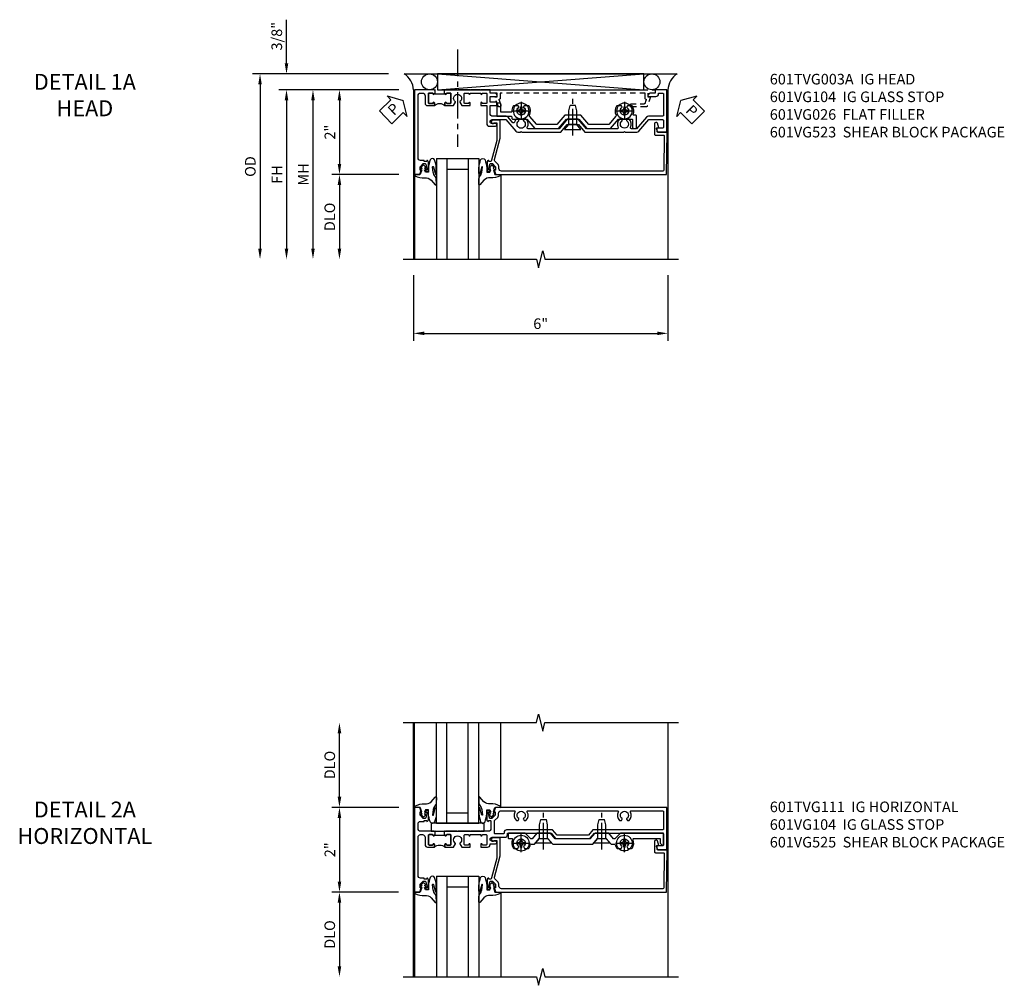
# Model space of a CAD drawing. Extents: x 0 to 123, y 0 to 79.
# Drawn here: x 30 to 53, y 55 to 78 of the extents above; entities that cross this region are included whole.
import ezdxf

# ---------------------------------------------------------------- set-up
doc = ezdxf.new("R2010")
doc.units = 0
doc.header["$LTSCALE"] = 0.5
doc.header["$MEASUREMENT"] = 0
doc.linetypes.add('CENTER', pattern=[2, 1.25, -0.25, 0.25, -0.25])
doc.linetypes.add('HIDDEN', pattern=[0.375, 0.25, -0.125])
doc.layers.get('0').update_dxf_attribs({"color": 4, "linetype": 'CONTINUOUS'})
for name, color, linetype in [('CENTER', 1, 'CENTER'), ('DIME', 2, 'CONTINUOUS'), ('hidden', 3, 'HIDDEN'), ('TEXT', 3, 'CONTINUOUS')]:
    doc.layers.add(name, color=color, linetype=linetype)
doc.styles.get("Standard").update_dxf_attribs({"font": 'arial.ttf'})
doc.dimstyles.new('EXT_ON-OFF', dxfattribs={"dimscale": 2, "dimtxt": 0.125, "dimasz": 0.125, "dimexe": 0.09, "dimexo": 0.1875, "dimgap": 0.05, "dimtad": 3, "dimdec": 5, "dimzin": 3, "dimdsep": 46, "dimlunit": 5, "dimtxsty": 'Standard', "dimcen": 0, "dimse2": 1, "dimazin": 0, "dimtfac": 1, "dimtdec": 4, "dimtofl": 0, "dimtmove": 0, "dimatfit": 0, "dimfxl": 1, "dimfrac": 2, "dimtolj": 1, "dimtzin": 3, "dimarcsym": 0})
doc.dimstyles.new('EXT_ON-ON', dxfattribs={"dimscale": 2, "dimtxt": 0.125, "dimasz": 0.125, "dimexe": 0.09, "dimexo": 0.1875, "dimgap": 0.05, "dimtad": 3, "dimdec": 5, "dimzin": 3, "dimdsep": 46, "dimlunit": 5, "dimtxsty": 'Standard', "dimcen": 0, "dimazin": 0, "dimtfac": 1, "dimtdec": 4, "dimtofl": 0, "dimtmove": 0, "dimatfit": 0, "dimfxl": 1, "dimfrac": 2, "dimtolj": 1, "dimtzin": 3, "dimarcsym": 0})

# ---------------------------------------------------------------- blocks, each defined once
blk = doc.blocks.new('B601VG026')
blk.add_lwpolyline([(0.935, 4.438), (0.92, 4.423), (0.92, 2.015), (0.935, 2.001), (0.92, 1.986), (0.92, 1.716), (0.799, 1.716, 0.338704), (0.78, 1.701, -0.439208), (0.754, 1.688), (0.641, 1.729, 1), (0.617, 1.663), (0.834, 1.584), (0.834, 1.646), (0.92, 1.646), (0.92, 1.476), (1, 1.476), (1, 5.372), (0.92, 5.372), (0.92, 5.202), (0.834, 5.202), (0.834, 5.264), (0.617, 5.185, 0.315299), (0.594, 5.152), (0.594, 4.794), (0.664, 4.794), (0.664, 5.114, -0.315299), (0.677, 5.132), (0.754, 5.16, -0.439208), (0.78, 5.147, 0.338704), (0.799, 5.132), (0.92, 5.132), (0.92, 4.453)], format="xyb", close=True)
blk = doc.blocks.new('B601VG104')
blk.add_lwpolyline([(0.66, 1.291, 0.035387), (0.673, 1.288, -0.379398), (0.691, 1.268), (0.691, 1.226), (0.669, 1.226, 0.414214), (0.707, 1.188), (0.909, 1.188, 0.414214), (0.929, 1.208), (0.929, 1.237, 0.414214), (0.909, 1.257), (0.897, 1.257), (0.897, 1.228), (0.859, 1.228), (0.757, 1.25, -0.354119), (0.741, 1.269), (0.741, 1.312), (0.808, 1.379, -0.198912), (0.825, 1.386), (0.897, 1.386), (0.897, 1.357), (1, 1.393), (1, 5.423), (0, 5.438), (0, 5.21, -0.414214), (-0.01, 5.2), (-0.094, 5.2, -0.414214), (-0.104, 5.21), (-0.104, 5.243), (-0.208, 5.205, 0.8391), (-0.196, 5.14), (0.05, 5.14, 0.414214), (0.07, 5.16), (0.07, 5.347, -0.418613), (0.09, 5.367), (0.9, 5.354, -0.409827), (0.92, 5.334), (0.92, 1.526, -0.414214), (0.86, 1.466), (0.825, 1.466, 0.198912), (0.751, 1.435), (0.686, 1.37, -0.267949), (0.646, 1.359), (0.144, 1.494), (-0.281, 1.494), (-0.281, 1.323, 1.646335), (-0.218, 1.356), (-0.218, 1.414), (0.199, 1.414)], format="xyb", close=True)
blk = doc.blocks.new('B027074-M')
blk.add_lwpolyline([(0.062, 0.144), (0.035, 0.149), (0.069, 0.257), (0.13, 0.261), (0.205, 0.259), (0.195, 0.29, 0.12571), (-0.037, 0.341, -0.226084), (-0.19, 0.391), (-0.286, 0.502, 0.644976), (-0.312, 0.49), (-0.31, 0.361, 0.151869), (-0.294, 0.316), (-0.255, 0.257, -0.029345), (-0.238, 0.205), (-0.221, 0.083, -0.653812), (-0.241, 0.076), (-0.285, 0.241, 0.888636), (-0.31, 0.239), (-0.31, 0.105, 0.064205), (-0.268, -0.084, 0.689636), (-0.165, -0.084, 0.070356), (-0.124, 0.105), (-0.124, 0.201), (-0.051, 0.201), (-0.029, 0.147), (-0.068, 0.142), (-0.034, 0.106), (-0.065, 0.084), (-0.004, 0.03), (0.052, 0.096), (0.027, 0.106)], format="xyb", close=True)
blk = doc.blocks.new('S451GT1000')
for p, q in [((-1, -0.625), (-1, -3)), ((0, -0.625), (-1, -0.625)), ((-0.75, -0.625), (-0.75, -3)), ((-0.25, -0.625), (-0.25, -3)), ((0, -0.625), (0, -3)), ((-0.25, -0.875), (-0.75, -0.875)), ((-1.518, -1), (-1.518, -3)), ((0.517, -1), (0.517, -3))]:
    blk.add_line(p, q)
at = {"rotation": 180}
blk.add_blockref('B027074-M', (-1.312, -0.742), dxfattribs=at)
at = {"xscale": -1, "rotation": 180}
blk.add_blockref('B027074-M', (0.312, -0.742), dxfattribs=at)
blk = doc.blocks.new('PSEAL1')
at = {"layer": 'TEXT', "color": 7}
for p, q in [((-0.196, 0.21), (-0.196, 0.338)), ((-0.196, 0.338), (0, 0)), ((-0.575, 0.21), (-0.196, 0.21)), ((-0.575, 0.21), (-0.575, -0.21)), ((-0.196, -0.338), (0, 0)), ((-0.575, -0.21), (-0.196, -0.21)), ((-0.196, -0.21), (-0.196, -0.338))]:
    blk.add_line(p, q, dxfattribs=at)
at = {"layer": 'TEXT', "color": 3}
blk.add_text('P', height=0.25, dxfattribs=at).set_placement((-0.413, -0.116))
blk = doc.blocks.new('PSEAL2')
at = {"layer": 'TEXT', "color": 7}
for p, q in [((0.196, 0.338), (0, 0)), ((0.196, 0.21), (0.196, 0.338)), ((0.196, -0.338), (0, 0)), ((0.575, 0.21), (0.196, 0.21)), ((0.575, 0.21), (0.575, -0.21)), ((0.196, -0.21), (0.196, -0.338)), ((0.575, -0.21), (0.196, -0.21))]:
    blk.add_line(p, q, dxfattribs=at)
at = {"layer": 'TEXT', "color": 3}
blk.add_text('P', height=0.25, dxfattribs=at).set_placement((0.247, -0.116))
blk = doc.blocks.new('*D1980')
at = {"layer": 'DIME', "color": 0, "lineweight": -2, "transparency": 16777216}
for p, q in [((-0.538, -3.375), (-0.538, -4.93)), ((5.462, -3.375), (5.462, -4.93)), ((-0.288, -4.75), (5.212, -4.75))]:
    blk.add_line(p, q, dxfattribs=at)
at = {"layer": 'DIME', "color": 0, "transparency": 16777216}
for points in [[(-0.288, -4.708), (-0.288, -4.791), (-0.538, -4.75)], [(5.212, -4.708), (5.212, -4.791), (5.462, -4.75)]]:
    blk.add_solid(points, dxfattribs=at)
at = {"layer": 'DIME', "color": 0, "transparency": 16777216, "insert": (2.462, -4.522), "char_height": 0.25, "attachment_point": 5}
blk.add_mtext('\\A1;6"', dxfattribs=at)
blk = doc.blocks.new('*D1981')
at = {"layer": 'DIME', "color": 0, "lineweight": -2, "transparency": 16777216}
for p, q in [((-3.538, 1.625), (-3.538, 2.653)), ((-1.133, 1.375), (-3.718, 1.375)), ((-0.889, 1), (-3.718, 1)), ((-3.538, 0.75), (-3.538, 0.5))]:
    blk.add_line(p, q, dxfattribs=at)
at = {"layer": 'DIME', "color": 0, "transparency": 16777216}
for points in [[(-3.58, 1.625), (-3.496, 1.625), (-3.538, 1.375)], [(-3.58, 0.75), (-3.496, 0.75), (-3.538, 1)]]:
    blk.add_solid(points, dxfattribs=at)
at = {"layer": 'DIME', "color": 0, "transparency": 16777216, "insert": (-3.767, 2.264), "char_height": 0.25, "attachment_point": 5, "rotation": 90}
blk.add_mtext('\\A1;3/8"', dxfattribs=at)
blk = doc.blocks.new('*D1982')
at = {"layer": 'DIME', "color": 0, "lineweight": -2, "transparency": 16777216}
for p, q in [((-1.133, 1.375), (-4.343, 1.375)), ((-4.163, 1.125), (-4.163, -2.75))]:
    blk.add_line(p, q, dxfattribs=at)
at = {"layer": 'DIME', "color": 0, "transparency": 16777216}
for points in [[(-4.205, 1.125), (-4.121, 1.125), (-4.163, 1.375)], [(-4.205, -2.75), (-4.121, -2.75), (-4.163, -3)]]:
    blk.add_solid(points, dxfattribs=at)
at = {"layer": 'DIME', "color": 0, "transparency": 16777216, "insert": (-4.392, -0.812), "char_height": 0.25, "attachment_point": 5, "rotation": 90}
blk.add_mtext('\\A1;OD', dxfattribs=at)
blk = doc.blocks.new('*D1983')
at = {"layer": 'DIME', "color": 0, "lineweight": -2, "transparency": 16777216}
for p, q in [((-0.889, 1), (-3.718, 1)), ((-3.538, 0.75), (-3.538, -2.75))]:
    blk.add_line(p, q, dxfattribs=at)
at = {"layer": 'DIME', "color": 0, "transparency": 16777216}
for points in [[(-3.58, 0.75), (-3.496, 0.75), (-3.538, 1)], [(-3.58, -2.75), (-3.496, -2.75), (-3.538, -3)]]:
    blk.add_solid(points, dxfattribs=at)
at = {"layer": 'DIME', "color": 0, "transparency": 16777216, "insert": (-3.763, -1), "char_height": 0.25, "attachment_point": 5, "rotation": 90}
blk.add_mtext('\\A1;FH', dxfattribs=at)
blk = doc.blocks.new('*D1984')
at = {"layer": 'DIME', "color": 0, "lineweight": -2, "transparency": 16777216}
for p, q in [((-0.889, 1), (-2.468, 1)), ((-2.288, 0.75), (-2.288, -0.75)), ((-0.889, -1), (-2.468, -1))]:
    blk.add_line(p, q, dxfattribs=at)
at = {"layer": 'DIME', "color": 0, "transparency": 16777216}
for points in [[(-2.33, 0.75), (-2.246, 0.75), (-2.288, 1)], [(-2.33, -0.75), (-2.246, -0.75), (-2.288, -1)]]:
    blk.add_solid(points, dxfattribs=at)
at = {"layer": 'DIME', "color": 0, "transparency": 16777216, "insert": (-2.514, 0), "char_height": 0.25, "attachment_point": 5, "rotation": 90}
blk.add_mtext('\\A1;2"', dxfattribs=at)
blk = doc.blocks.new('*D1985')
at = {"layer": 'DIME', "color": 0, "lineweight": -2, "transparency": 16777216}
for p, q in [((-0.889, -1), (-2.468, -1)), ((-2.288, -1.25), (-2.288, -2.75))]:
    blk.add_line(p, q, dxfattribs=at)
at = {"layer": 'DIME', "color": 0, "transparency": 16777216}
for points in [[(-2.33, -1.25), (-2.246, -1.25), (-2.288, -1)], [(-2.33, -2.75), (-2.246, -2.75), (-2.288, -3)]]:
    blk.add_solid(points, dxfattribs=at)
at = {"layer": 'DIME', "color": 0, "transparency": 16777216, "insert": (-2.517, -2), "char_height": 0.25, "attachment_point": 5, "rotation": 90}
blk.add_mtext('\\A1;DLO', dxfattribs=at)
blk = doc.blocks.new('*D1986')
at = {"layer": 'DIME', "color": 0, "lineweight": -2, "transparency": 16777216}
for p, q in [((-0.889, 1), (-3.093, 1)), ((-2.913, 0.75), (-2.913, -2.75))]:
    blk.add_line(p, q, dxfattribs=at)
at = {"layer": 'DIME', "color": 0, "transparency": 16777216}
for points in [[(-2.955, 0.75), (-2.871, 0.75), (-2.913, 1)], [(-2.955, -2.75), (-2.871, -2.75), (-2.913, -3)]]:
    blk.add_solid(points, dxfattribs=at)
at = {"layer": 'DIME', "color": 0, "transparency": 16777216, "insert": (-3.138, -1), "char_height": 0.25, "attachment_point": 5, "rotation": 90}
blk.add_mtext('\\A1;MH', dxfattribs=at)
blk = doc.blocks.new('B028400H')
for p, q in [((-0.099, 0.015), (-0.099, -0.015)), ((-0.099, 0.015), (-0.065, 0.015)), ((-0.015, 0.099), (0.015, 0.099)), ((-0.015, 0.099), (-0.015, 0.065)), ((0.015, 0.099), (0.015, 0.065)), ((0.065, 0.015), (0.099, 0.015)), ((0.099, 0.015), (0.099, -0.015)), ((-0.099, -0.015), (-0.065, -0.015)), ((-0.015, -0.065), (-0.015, -0.099)), ((-0.015, -0.099), (0.015, -0.099)), ((0.015, -0.065), (0.015, -0.099)), ((0.065, -0.015), (0.099, -0.015))]:
    blk.add_line(p, q)
blk.add_circle((0, 0), 0.186)
for centre, start, end in [((-0.065, 0.065), 270, 0), ((0.065, 0.065), 180, 270), ((-0.065, -0.065), 0, 89.9999), ((0.065, -0.065), 90, 180)]:
    blk.add_arc(centre, 0.0498, start, end)
at = {"layer": 'CENTER'}
for p, q in [((-0.212, 0), (0.212, 0)), ((0, 0.212), (0, -0.212))]:
    blk.add_line(p, q, dxfattribs=at)
blk = doc.blocks.new('B128345')
for p, q in [((0, 0.192), (0.112, 0.095)), ((0, 0.192), (0, -0.192)), ((0.112, 0.095), (0.437, 0.095)), ((0.112, -0.095), (0.112, 0.095)), ((0.437, 0.095), (0.562, 0.065)), ((0.562, -0.065), (0.562, 0.065)), ((0, -0.192), (0.112, -0.095)), ((0.112, -0.095), (0.437, -0.095)), ((0.437, -0.095), (0.562, -0.065))]:
    blk.add_line(p, q)
at = {"layer": 'CENTER'}
blk.add_line((-0.144, 0), (0.718, 0), dxfattribs=at)
blk = doc.blocks.new('B601VG523')
blk.add_lwpolyline([(-0.323, 3.219), (-0.308, 3.234), (-0.308, 3.363), (-0.089, 3.554), (-0.089, 4.111), (-0.308, 4.301), (-0.308, 4.61, -0.414214), (-0.288, 4.63), (-0.109, 4.63, 0.414214), (-0.089, 4.65), (-0.089, 4.704, 0.414214), (-0.109, 4.723), (-0.379, 4.723, 0.414214), (-0.399, 4.704), (-0.399, 4.663, -0.519041), (-0.426, 4.645, 0.225003), (-0.613, 4.626, 0.26329), (-0.623, 4.609), (-0.623, 4.509), (-0.587, 4.488, -3.732051), (-0.587, 4.388), (-0.623, 4.366), (-0.623, 4.266, 0.26329), (-0.613, 4.249, 0.257305), (-0.401, 4.241, -0.304398), (-0.379, 4.238), (-0.183, 4.068), (-0.183, 3.597), (-0.402, 3.407), (-0.402, 3.031), (-0.183, 2.841), (-0.183, 2.37), (-0.379, 2.199, -0.304398), (-0.401, 2.197, 0.257305), (-0.613, 2.189, 0.26329), (-0.623, 2.171), (-0.623, 2.071), (-0.587, 2.05, -3.732051), (-0.587, 1.95), (-0.623, 1.929), (-0.623, 1.829, 0.26329), (-0.613, 1.811, 0.148773), (-0.489, 1.78, -0.428861), (-0.468, 1.76), (-0.468, 1.537, -0.414214), (-0.488, 1.517), (-0.664, 1.517, 0.414214), (-0.684, 1.497), (-0.684, 1.444, 0.414214), (-0.664, 1.423), (-0.374, 1.423), (-0.374, 1.762, -0.414214), (-0.354, 1.782), (-0.328, 1.782, 0.414214), (-0.308, 1.802), (-0.308, 2.136), (-0.089, 2.327), (-0.089, 2.884), (-0.308, 3.074), (-0.308, 3.204)], format="xyb", close=True)
at = {"xscale": -1, "rotation": 180}
for p in [(-0.5, 4.438), (-0.5, 2)]:
    blk.add_blockref('B028400H', p, dxfattribs=at)
at = {"rotation": 180}
blk.add_blockref('B128345', (-0.065, 3.219), dxfattribs=at)
blk = doc.blocks.new('B601TVG003A-2')
blk.add_lwpolyline([(-0.691, -0.226), (-0.691, -0.288), (-0.669, -0.288), (-0.669, -0.374, 0.414214), (-0.609, -0.434), (0.86, -0.434, 0.414214), (0.92, -0.374), (0.92, -0.328, 0.414214), (0.86, -0.268), (0.685, -0.268, -0.414214), (0.625, -0.208), (0.625, -0.047), (0.691, -0.047, -1), (0.691, -0.078), (0.69, -0.078, 0.414214), (0.675, -0.093), (0.675, -0.173, 0.414214), (0.69, -0.188), (0.905, -0.188, 0.414214), (0.92, -0.173), (0.92, -0.093, 0.414214), (0.905, -0.078), (0.905, -0.078, -1), (0.905, -0.047), (0.92, -0.047), (0.92, -0.032), (1, -0.032), (1, -0.037), (0.99, -0.047), (1, -0.057), (1, -0.514), (-1, -0.514), (-1, -0.393), (-0.897, -0.357), (-0.897, -0.386), (-0.825, -0.386, 0.198912), (-0.808, -0.379), (-0.741, -0.312), (-0.741, -0.269, 0.354119), (-0.757, -0.25), (-0.859, -0.228), (-0.897, -0.228), (-0.897, -0.257), (-0.909, -0.257, -0.414214), (-0.929, -0.237), (-0.929, -0.208, -0.414214), (-0.909, -0.188), (-0.707, -0.188, -0.414214), (-0.669, -0.226)], format="xyb", close=True)
blk = doc.blocks.new('B601TVG003A-2TB')
blk.add_lwpolyline([(0.625, -0.047, 0.4), (0.625, 0.203), (0.6905, 0.203, 1), (0.6905, 0.234), (0.69, 0.234, -0.4142136), (0.675, 0.249), (0.675, 0.329, -0.4142136), (0.69, 0.344), (0.905, 0.344, -0.4142136), (0.92, 0.329), (0.92, 0.249, -0.4142136), (0.905, 0.234), (0.9045, 0.234, 1), (0.9045, 0.203), (0.92, 0.203), (0.92, 0.1875), (0.899, 0.1875), (0.899, -0.0315), (0.92, -0.0315), (0.92, -0.047), (0.9045, -0.047, 1), (0.9045, -0.078), (0.905, -0.078, -0.4142136), (0.92, -0.093), (0.92, -0.173, -0.4142136), (0.905, -0.188), (0.69, -0.188, -0.4142136), (0.675, -0.173), (0.675, -0.093, -0.4142136), (0.69, -0.078), (0.6905, -0.078, 1), (0.6905, -0.047)], format="xyb", close=True)
blk = doc.blocks.new('B601TVG003A-1')
blk.add_lwpolyline([(0.192, 3.219), (0.177, 3.234), (0.177, 3.351), (0, 3.505), (0, 4.423), (0.015, 4.438), (0, 4.453), (0, 4.732, -0.217121), (0.021, 4.777), (0.295, 5.015), (0.295, 5.338, 0.414214), (0.275, 5.358), (0.114, 5.358, 0.414214), (0.094, 5.338), (0.094, 5.208, -0.57735), (0.064, 5.191), (0, 5.228), (0, 5.438), (1, 5.438), (1, 5.164), (0.92, 5.164), (0.92, 5.056, -0.414214), (0.858, 4.994), (0.84, 4.994), (0.84, 5.182, -0.414214), (0.902, 5.244), (0.92, 5.244), (0.92, 5.338, 0.414214), (0.9, 5.358), (0.395, 5.358, 0.414214), (0.375, 5.338), (0.375, 5.006, -0.217121), (0.354, 4.961), (0.08, 4.723), (0.08, 4.601, 0.568098), (0.11, 4.583, -0.339754), (0.308, 4.551), (0.308, 4.507), (0.279, 4.49, -0.386545), (0.265, 4.493, 3.127286), (0.265, 4.383, -0.386545), (0.279, 4.386), (0.308, 4.369), (0.308, 4.325, -0.339754), (0.11, 4.293, 0.568098), (0.08, 4.275), (0.08, 3.541), (0.302, 3.348), (0.302, 3.09), (0.08, 2.897), (0.08, 2.163, 0.568098), (0.11, 2.146, -0.339754), (0.308, 2.114), (0.308, 2.07), (0.279, 2.053, -0.386545), (0.265, 2.056, 3.127286), (0.265, 1.945, -0.386545), (0.279, 1.948), (0.308, 1.931), (0.308, 1.887, -0.138462), (0.231, 1.841, 0.600115), (0.223, 1.807), (0.354, 1.693, -0.217121), (0.375, 1.647), (0.375, 1.328, 0.414214), (0.435, 1.268), (0.625, 1.268), (0.625, 1.404, -0.414214), (0.645, 1.424), (0.685, 1.424, -0.414214), (0.705, 1.404), (0.705, 1.268), (0.84, 1.268), (0.84, 1.438), (0.858, 1.438, -0.414214), (0.92, 1.376), (0.92, 1.268), (1, 1.268), (1, 1.057), (0.99, 1.047), (1, 1.037), (1, 0.807), (0.99, 0.797), (1, 0.787), (1, 0.51), (0.99, 0.5), (1, 0.49), (1, 0.213), (0.99, 0.203), (1, 0.193), (1, 0.187), (0.92, 0.187), (0.92, 0.203), (0.905, 0.203, -1), (0.905, 0.234), (0.905, 0.234, 0.414214), (0.92, 0.249), (0.92, 0.329, 0.414214), (0.905, 0.344), (0.69, 0.344, 0.414214), (0.675, 0.329), (0.675, 0.249, 0.414214), (0.69, 0.234), (0.691, 0.234, -1), (0.691, 0.203), (0.625, 0.203), (0.625, 0.401), (0.706, 0.448, -0.386545), (0.72, 0.445, 3.127286), (0.72, 0.555, -0.386545), (0.706, 0.552), (0.625, 0.599), (0.625, 0.797), (0.691, 0.797, -1), (0.691, 0.766), (0.69, 0.766, 0.414214), (0.675, 0.751), (0.675, 0.671, 0.414214), (0.69, 0.656), (0.905, 0.656, 0.414214), (0.92, 0.671), (0.92, 0.751, 0.414214), (0.905, 0.766), (0.905, 0.766, -1), (0.905, 0.797), (0.92, 0.797), (0.92, 1.047), (0.905, 1.047, -1), (0.905, 1.078), (0.905, 1.078, 0.414214), (0.92, 1.093), (0.92, 1.173, 0.414214), (0.905, 1.188), (0.69, 1.188, 0.414214), (0.675, 1.173), (0.675, 1.093, 0.414214), (0.69, 1.078), (0.691, 1.078, -1), (0.691, 1.047), (0.625, 1.047), (0.625, 1.188), (0.199, 1.188, -0.414214), (0.139, 1.248), (0.139, 1.393, -1), (0.201, 1.393), (0.201, 1.315, 1), (0.295, 1.315), (0.295, 1.639), (0.021, 1.877, -0.217121), (0, 1.922), (0, 1.986), (0.015, 2.001), (0, 2.016), (0, 2.934), (0.177, 3.088), (0.177, 3.204)], format="xyb", close=True)
blk = doc.blocks.new('B601TVG003A')
for name in ['B601TVG003A-1', 'B601TVG003A-2TB', 'B601TVG003A-2']:
    blk.add_blockref(name, (0, 0))
blk = doc.blocks.new('B027081')
blk.add_lwpolyline([(0.625, 0), (0.625, 0.188), (-0.625, 0.188), (-0.625, 0)], close=True)
blk = doc.blocks.new('B601VG525')
blk.add_lwpolyline([(-0.134, 4.122), (-0.134, 4.201, -0.362539), (-0.118, 4.221, 0.091928), (-0.043, 4.25, 0.261883), (-0.033, 4.267), (-0.033, 4.358), (-0.074, 4.382, -3.270598), (-0.074, 4.493), (-0.033, 4.517), (-0.033, 4.608, 0.261883), (-0.043, 4.625, 0.233564), (-0.237, 4.642, -0.527726), (-0.264, 4.661), (-0.264, 5.278), (-0.156, 5.278), (-0.113, 5.324, 0.655629), (-0.128, 5.357), (-0.389, 5.357), (-0.389, 4.342), (-0.259, 4.212), (-0.259, 4.179), (-0.389, 4.066), (-0.389, 3.746), (-0.259, 3.633), (-0.259, 2.804), (-0.389, 2.691), (-0.389, 2.371), (-0.259, 2.258), (-0.259, 2.225), (-0.389, 2.095), (-0.389, 1.711, 0.414214), (-0.369, 1.691), (-0.284, 1.691, 0.414214), (-0.264, 1.711), (-0.264, 1.777, -0.52866), (-0.237, 1.795, 0.23328), (-0.043, 1.812, 0.262951), (-0.033, 1.829), (-0.033, 1.921), (-0.073, 1.944, -3.265099), (-0.074, 2.056), (-0.033, 2.079), (-0.033, 2.171, 0.262837), (-0.043, 2.188, 0.091698), (-0.118, 2.216, -0.363291), (-0.134, 2.236), (-0.134, 2.315), (-0.264, 2.428), (-0.264, 2.634), (-0.134, 2.747), (-0.134, 3.69), (-0.264, 3.803), (-0.264, 4.009)], format="xyb", close=True)
at = {"rotation": 180}
for p in [(-0.157, 4.437), (-0.156, 2)]:
    blk.add_blockref('B028400H', p, dxfattribs=at)
at = {"xscale": -1}
for p in [(-0.152, 3.906), (-0.152, 2.531)]:
    blk.add_blockref('B128345', p, dxfattribs=at)
blk = doc.blocks.new('*D1991')
at = {"layer": 'DIME', "color": 0, "lineweight": -2, "transparency": 16777216}
for p, q in [((-0.889, 1), (-2.468, 1)), ((-2.288, 0.75), (-2.288, -0.75)), ((-0.892, -1), (-2.468, -1))]:
    blk.add_line(p, q, dxfattribs=at)
at = {"layer": 'DIME', "color": 0, "transparency": 16777216}
for points in [[(-2.33, 0.75), (-2.246, 0.75), (-2.288, 1)], [(-2.33, -0.75), (-2.246, -0.75), (-2.288, -1)]]:
    blk.add_solid(points, dxfattribs=at)
at = {"layer": 'DIME', "color": 0, "transparency": 16777216, "insert": (-2.514, 0), "char_height": 0.25, "attachment_point": 5, "rotation": 90}
blk.add_mtext('\\A1;2"', dxfattribs=at)
blk = doc.blocks.new('*D1992')
at = {"layer": 'DIME', "color": 0, "lineweight": -2, "transparency": 16777216}
for p, q in [((-0.892, -1), (-2.468, -1)), ((-2.288, -1.25), (-2.288, -2.75))]:
    blk.add_line(p, q, dxfattribs=at)
at = {"layer": 'DIME', "color": 0, "transparency": 16777216}
for points in [[(-2.33, -1.25), (-2.246, -1.25), (-2.288, -1)], [(-2.33, -2.75), (-2.246, -2.75), (-2.288, -3)]]:
    blk.add_solid(points, dxfattribs=at)
at = {"layer": 'DIME', "color": 0, "transparency": 16777216, "insert": (-2.517, -2), "char_height": 0.25, "attachment_point": 5, "rotation": 90}
blk.add_mtext('\\A1;DLO', dxfattribs=at)
blk = doc.blocks.new('*D1993')
at = {"layer": 'DIME', "color": 0, "lineweight": -2, "transparency": 16777216}
for p, q in [((-2.288, 1.25), (-2.288, 2.75)), ((-0.889, 1), (-2.468, 1))]:
    blk.add_line(p, q, dxfattribs=at)
at = {"layer": 'DIME', "color": 0, "transparency": 16777216}
for points in [[(-2.33, 2.75), (-2.246, 2.75), (-2.288, 3)], [(-2.33, 1.25), (-2.246, 1.25), (-2.288, 1)]]:
    blk.add_solid(points, dxfattribs=at)
at = {"layer": 'DIME', "color": 0, "transparency": 16777216, "insert": (-2.517, 2), "char_height": 0.25, "attachment_point": 5, "rotation": 90}
blk.add_mtext('\\A1;DLO', dxfattribs=at)
blk = doc.blocks.new('B601TVG111-2')
blk.add_lwpolyline([(-0.691, -0.226), (-0.691, -0.288), (-0.669, -0.288), (-0.669, -0.374, 0.414214), (-0.609, -0.434), (0.297, -0.434, 0.414214), (0.357, -0.374), (0.357, -0.328, 0.414214), (0.297, -0.268), (0.122, -0.268, -0.414214), (0.062, -0.208), (0.062, -0.047), (0.128, -0.047, -1), (0.128, -0.078), (0.127, -0.078, 0.414214), (0.112, -0.093), (0.112, -0.173, 0.414214), (0.127, -0.188), (0.342, -0.188, 0.414214), (0.357, -0.173), (0.357, -0.093, 0.414214), (0.342, -0.078), (0.342, -0.078, -1), (0.342, -0.047), (0.357, -0.047), (0.357, -0.032), (0.437, -0.032), (0.437, -0.037), (0.427, -0.047), (0.437, -0.057), (0.437, -0.374, 0.414214), (0.497, -0.434), (0.609, -0.434, 0.414214), (0.669, -0.374), (0.669, -0.288), (0.691, -0.288), (0.691, -0.226), (0.669, -0.226, -0.414214), (0.707, -0.188), (0.909, -0.188, -0.414214), (0.929, -0.208), (0.929, -0.237, -0.414214), (0.909, -0.257), (0.897, -0.257), (0.897, -0.228), (0.859, -0.228), (0.757, -0.25, 0.354119), (0.741, -0.269), (0.741, -0.312), (0.808, -0.379, 0.198912), (0.825, -0.386), (0.897, -0.386), (0.897, -0.357), (1, -0.393), (1, -0.514), (-1, -0.514), (-1, -0.393), (-0.897, -0.357), (-0.897, -0.386), (-0.825, -0.386, 0.198912), (-0.808, -0.379), (-0.741, -0.312), (-0.741, -0.269, 0.354119), (-0.757, -0.25), (-0.859, -0.228), (-0.897, -0.228), (-0.897, -0.257), (-0.909, -0.257, -0.414214), (-0.929, -0.237), (-0.929, -0.208, -0.414214), (-0.909, -0.188), (-0.707, -0.188, -0.414214), (-0.669, -0.226)], format="xyb", close=True)
blk = doc.blocks.new('B601TVG111-2TB')
blk.add_lwpolyline([(0.062, -0.047, 0.4), (0.062, 0.203), (0.1275, 0.203, 1), (0.1275, 0.234), (0.127, 0.234, -0.4142136), (0.112, 0.249), (0.112, 0.329, -0.4142136), (0.127, 0.344), (0.342, 0.344, -0.4142136), (0.357, 0.329), (0.357, 0.249, -0.4142136), (0.342, 0.234), (0.3415, 0.234, 1), (0.3415, 0.203), (0.357, 0.203), (0.357, 0.1875), (0.336, 0.1875), (0.336, -0.0315), (0.357, -0.0315), (0.357, -0.047), (0.3415, -0.047, 1), (0.3415, -0.078), (0.342, -0.078, -0.4142136), (0.357, -0.093), (0.357, -0.173, -0.4142136), (0.342, -0.188), (0.127, -0.188, -0.4142136), (0.112, -0.173), (0.112, -0.093, -0.4142136), (0.127, -0.078), (0.1275, -0.078, 1), (0.1275, -0.047)], format="xyb", close=True)
blk = doc.blocks.new('B601TVG111-1')
for points in [[(0.808, 1.379), (0.741, 1.312), (0.741, 1.269, 0.354119), (0.757, 1.25), (0.859, 1.228), (0.897, 1.228), (0.897, 1.257), (0.909, 1.257, -0.414214), (0.929, 1.237), (0.929, 1.208, -0.414214), (0.909, 1.188), (0.707, 1.188, -0.414214), (0.669, 1.226), (0.691, 1.226), (0.691, 1.268, 0.414214), (0.671, 1.288), (0.497, 1.288, 0.414214), (0.437, 1.228), (0.437, 1.057), (0.427, 1.047), (0.437, 1.037), (0.437, 0.807), (0.427, 0.797), (0.437, 0.787), (0.437, 0.51), (0.427, 0.5), (0.437, 0.49), (0.437, 0.213), (0.427, 0.203), (0.437, 0.193), (0.437, 0.187), (0.357, 0.187), (0.357, 0.203), (0.342, 0.203, -1), (0.342, 0.234), (0.342, 0.234, 0.414214), (0.357, 0.249), (0.357, 0.329, 0.414214), (0.342, 0.344), (0.127, 0.344, 0.414214), (0.112, 0.329), (0.112, 0.249, 0.414214), (0.127, 0.234), (0.128, 0.234, -1), (0.128, 0.203), (0.062, 0.203), (0.062, 0.401), (0.143, 0.448, -0.386545), (0.157, 0.445, 3.127286), (0.157, 0.555, -0.386545), (0.143, 0.552), (0.062, 0.599), (0.062, 0.797), (0.128, 0.797, -1), (0.128, 0.766), (0.127, 0.766, 0.414214), (0.112, 0.751), (0.112, 0.671, 0.414214), (0.127, 0.656), (0.342, 0.656, 0.414214), (0.357, 0.671), (0.357, 0.751, 0.414214), (0.342, 0.766), (0.342, 0.766, -1), (0.342, 0.797), (0.357, 0.797), (0.357, 1.047), (0.342, 1.047, -1), (0.342, 1.078), (0.342, 1.078, 0.414214), (0.357, 1.093), (0.357, 1.173, 0.414214), (0.342, 1.188), (0.127, 1.188, 0.414214), (0.112, 1.173), (0.112, 1.093, 0.414214), (0.127, 1.078), (0.128, 1.078, -1), (0.128, 1.047), (0.062, 1.047), (0.062, 1.208, -0.414214), (0.122, 1.268), (0.139, 1.268), (0.139, 1.393, -1), (0.201, 1.393), (0.201, 1.315, 1), (0.295, 1.315), (0.295, 1.618, -0.414214), (0.355, 1.678), (0.389, 1.678), (0.389, 2.708), (0.268, 2.813), (0.268, 3.625), (0.389, 3.73), (0.389, 5.338, 0.414214), (0.369, 5.358), (0.114, 5.358, 0.414214), (0.094, 5.338), (0.094, 5.208, -0.57735), (0.064, 5.191), (0, 5.228), (0, 5.438), (1, 5.438), (1, 1.393), (0.897, 1.357), (0.897, 1.386), (0.825, 1.386, 0.198912)], [(0.489, 5.358, 0.414214), (0.469, 5.338), (0.469, 3.694), (0.348, 3.589), (0.348, 2.849), (0.469, 2.744), (0.469, 1.658, -0.414214), (0.409, 1.598), (0.395, 1.598, 0.414214), (0.375, 1.578), (0.375, 1.388, 0.414214), (0.395, 1.368), (0.676, 1.368, 0.221572), (0.691, 1.375), (0.764, 1.448, -0.198912), (0.807, 1.466), (0.86, 1.466, 0.414214), (0.92, 1.526), (0.92, 1.838, 0.568098), (0.89, 1.855, -0.339754), (0.692, 1.887), (0.692, 1.931), (0.721, 1.948, -0.386545), (0.735, 1.945, 3.127286), (0.735, 2.056, -0.386545), (0.721, 2.053), (0.692, 2.07), (0.692, 2.114, -0.339754), (0.89, 2.146, 0.568098), (0.92, 2.163), (0.92, 4.275, 0.568098), (0.89, 4.293, -0.339754), (0.692, 4.325), (0.692, 4.369), (0.721, 4.386, -0.386545), (0.735, 4.383, 3.127286), (0.735, 4.493, -0.386545), (0.721, 4.49), (0.692, 4.507), (0.692, 4.551, -0.339754), (0.89, 4.583, 0.568098), (0.92, 4.601), (0.92, 5.338, 0.414214), (0.9, 5.358)]]:
    blk.add_lwpolyline(points, format="xyb", close=True)
blk = doc.blocks.new('B601TVG111')
for name in ['B601TVG111-1', 'B601TVG111-2TB', 'B601TVG111-2']:
    blk.add_blockref(name, (0, 0))
blk = doc.blocks.new('S601TFH13')
for p, q in [((-0.757788, 1.375), (5.681167, 1.377691)), ((0.02346, 1.375), (4.8995, 1)), ((0.02346, 1), (4.8995, 1.375)), ((-0.538, 1), (-0.538, -2.99951)), ((5.462, 1), (5.462013, -2.999511))]:
    blk.add_line(p, q)
blk.add_lwpolyline([(0.02346, 1.375), (0.02346, 1), (4.8995, 1), (4.8995, 1.375)], close=True)
blk.add_lwpolyline([(-0.788, -2.99951), (2.36199, -2.99952), (2.41201, -3.1995), (2.51199, -2.79952), (2.56199, -2.99952), (5.712, -2.99951)])
for centre in [(-0.16404, 1.187125), (5.087, 1.187125)]:
    blk.add_circle(centre, 0.1875)
for centre, radius, start, end in [((-1.033201, 0.961671), 0.496682, 4.4259356, 56.323396), ((5.95236, 0.96526), 0.491589, 123.5399019, 175.9475967)]:
    blk.add_arc(centre, radius, start, end)
at = {"layer": 'CENTER'}
blk.add_line((0.5, 1.94642), (0.5, -0.35042), dxfattribs=at)
for name, p, rotation in [('PSEAL1', (-0.788005, 0.75), 44.33067792755252), ('PSEAL2', (5.771465, 0.75), 315.0000000000002), ('B601VG523', (0, 0), 270)]:
    blk.add_blockref(name, p, dxfattribs=dict(rotation=rotation))
at = {"xscale": -1, "rotation": 270}
blk.add_blockref('B601TVG003A', (0, 0), dxfattribs=at)
at = {"color": 6, "rotation": 270}
blk.add_blockref('B601VG104', (0.01, 0), dxfattribs=at)
at = {"xscale": -1}
blk.add_blockref('S451GT1000', (0.000164, 0.0005), dxfattribs=at)
at = {"layer": 'hidden', "xscale": -1, "rotation": 270}
blk.add_blockref('B601VG026', (-0.208, 0), dxfattribs=at)
at = {"layer": 'DIME'}
for base, p2, picture, middle in [((-3.538, 1.375), (-0.757788, 1.375), '*D1981', (-3.767349, 2.264222)), ((-2.288, -1), (-0.514, -1), '*D1984', (-2.513512, 0))]:
    dim = blk.add_linear_dim(base=base, p1=(-0.514, 1), p2=p2, angle=90, dimstyle='EXT_ON-ON', override={"dimpost": '"'}, dxfattribs=at)
    dim.commit()
    dim.dimension.update_dxf_attribs({"geometry": picture, "text_midpoint": middle})
for base, p1, text, override, picture, middle in [((-4.163, -2.99951), (-0.757788, 1.375), 'OD', {"dimpost": '"'}, '*D1982', (-4.392349, -0.812255)), ((-3.538, -2.99951), (-0.514, 1), 'FH', {"dimpost": '"'}, '*D1983', (-3.763, -0.999755)), ((-2.913, -2.99951), (-0.514, 1), 'MH', {"dimpost": '"', "dimadec": 5}, '*D1986', (-3.138, -0.999755)), ((-2.288, -2.99951), (-0.514, -1), 'DLO', {"dimpost": '"'}, '*D1985', (-2.517349, -1.999755))]:
    dim = blk.add_linear_dim(base=base, p1=p1, p2=(-0.538, -2.99951), angle=90, text=text, dimstyle='EXT_ON-OFF', override=override, dxfattribs=at)
    dim.commit()
    dim.dimension.update_dxf_attribs({"geometry": picture, "text_midpoint": middle})
dim = blk.add_linear_dim(base=(5.462, -4.74951), p1=(-0.538, -2.99951), p2=(5.462, -2.99951), dimstyle='EXT_ON-ON', override={"dimpost": '"'}, dxfattribs=at)
dim.commit()
dim.dimension.update_dxf_attribs({"geometry": '*D1980', "text_midpoint": (2.462, -4.521867)})
blk = doc.blocks.new('S601TFZ13')
for p, q in [((-0.538, -2.999493), (-0.538019, 2.999996)), ((5.462, 2.999996), (5.462019, -2.999493))]:
    blk.add_line(p, q)
for points in [[(-0.788, 2.999995), (2.36199, 3.000005), (2.41201, 3.199985), (2.51199, 2.800005), (2.56199, 3.000005), (5.712, 2.999995)], [(-0.788, -2.999493), (2.36199, -2.999503), (2.41201, -3.199483), (2.51199, -2.799503), (2.56199, -2.999503), (5.712, -2.999493)]]:
    blk.add_lwpolyline(points)
for name, p, rotation in [('S451GT1000', (0.000164, 0), 180), ('B601VG525', (0, 0), 270), ('B027081', (0.500605, 0.625), 180)]:
    blk.add_blockref(name, p, dxfattribs=dict(rotation=rotation))
at = {"xscale": -1, "rotation": 270}
blk.add_blockref('B601TVG111', (0, 0), dxfattribs=at)
at = {"color": 6, "rotation": 270}
blk.add_blockref('B601VG104', (0.01, 0), dxfattribs=at)
at = {"xscale": -1}
blk.add_blockref('S451GT1000', (0.000164, 0.0005), dxfattribs=at)
at = {"layer": 'DIME'}
for base, p1, p2, override, picture, middle in [((-2.288017, 2.999996), (-0.514, 1), (-0.538019, 2.999996), {"dimpost": '"', "dimadec": 5}, '*D1993', (-2.517365, 1.999998)), ((-2.288017, -3.00002), (-0.516698, -0.99951), (-0.78802, -3.00002), {"dimpost": '"'}, '*D1992', (-2.517365, -1.999765))]:
    dim = blk.add_linear_dim(base=base, p1=p1, p2=p2, angle=90, text='DLO', dimstyle='EXT_ON-OFF', override=override, dxfattribs=at)
    dim.commit()
    dim.dimension.update_dxf_attribs({"geometry": picture, "text_midpoint": middle})
dim = blk.add_linear_dim(base=(-2.288017, -0.99951), p1=(-0.514, 1), p2=(-0.516698, -0.99951), angle=90, dimstyle='EXT_ON-ON', override={"dimpost": '"'}, dxfattribs=at)
dim.commit()
dim.dimension.update_dxf_attribs({"geometry": '*D1991', "text_midpoint": (-2.513529, 0.000245)})

msp = doc.modelspace()

# ---------------------------------------------------------------- block references
for name, p in [('S601TFH13', (39.754683, 75.154766)), ('S601TFZ13', (39.754683, 58.217129))]:
    msp.add_blockref(name, p)

# ---------------------------------------------------------------- texts
at = {"layer": 'TEXT'}
for s, insert, char_height, width, attachment_point in [('DETAIL 1A\\PHEAD', (31.458071, 76.529766), 0.375, 6.5, 2), ('601TVG003A  IG HEAD\\P601VG104  IG GLASS STOP\\P601VG026  FLAT FILLER\\P601VG523  SHEAR BLOCK PACKAGE', (47.623576, 76.529766), 0.25, 9.47894989, 1), ('DETAIL 2A\\PHORIZONTAL', (31.458071, 59.35421), 0.375, 6.5, 2), ('\\pt2;601TVG111  IG HORIZONTAL\\P601VG104  IG GLASS STOP\\P601VG525  SHEAR BLOCK PACKAGE', (47.623576, 59.35421), 0.25, 6.5, 1)]:
    msp.add_mtext(s, dxfattribs=dict(at, insert=insert, char_height=char_height, width=width, attachment_point=attachment_point))

doc.saveas('drawing.dxf')
